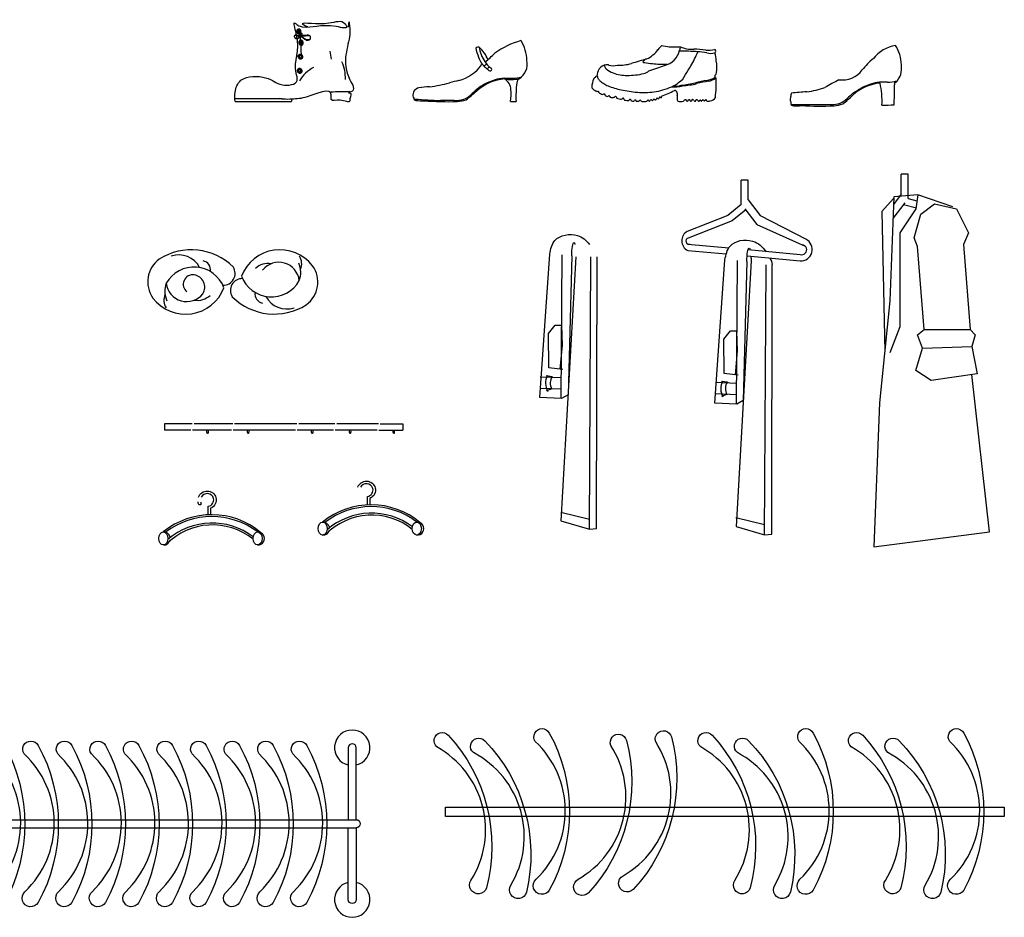
# Model space of a CAD drawing. Units: millimetres. Extents: x 3747 to 3954, y 12743 to 12905.
# Drawn here: x 3874 to 3953, y 12747 to 12820 of the extents above; entities that cross this region are included whole.
import ezdxf

# ---------------------------------------------------------------- set-up
doc = ezdxf.new("R2010")
doc.units = ezdxf.units.MM

# ---------------------------------------------------------------- blocks, each defined once
blk = doc.blocks.new('18')
for p, q in [((3898.661, 12817.492), (3898.779, 12816.841)), ((3890.982, 12813.407), (3895.559, 12813.407)), ((3891.03, 12813.661), (3894.801, 12813.661)), ((3895.559, 12813.602), (3895.559, 12813.407))]:
    blk.add_line(p, q)
for centre, radius, start, end in [((3896.665, 12815.303), 3.268, 358.1625, 24.13729), ((3898.927, 12813.351), 3.238, 119.08624, 147.54011), ((3899.724, 12799.642), 14.562, 87.80711, 93.82873)]:
    blk.add_arc(centre, radius, start, end)
for centre, start_param, end_param in [((3896.158, 12819.085), 3.584108, 9.329904), ((3896.336, 12818.183), 0.421217, 2.501882), ((3896.336, 12818.183), 2.827039, 6.298437)]:
    blk.add_ellipse(centre, major_axis=(-0.021, 0.109), ratio=0.653176, start_param=start_param, end_param=end_param)
for centre in [(3896.281, 12817.049), (3896.226, 12815.902)]:
    blk.add_ellipse(centre, major_axis=(-0.021, 0.109), ratio=0.653176)
for points, knots in [([(3890.982, 12813.407), (3890.962, 12813.654), (3890.919, 12814.218), (3891.417, 12815.554), (3893.932, 12815.45), (3894.364, 12814.616), (3896.236, 12814.781), (3895.571, 12816.684), (3896.492, 12817.498), (3895.615, 12820.022), (3896.094, 12819.537), (3897.209, 12819.303), (3898.01, 12819.856), (3900.224, 12819.277), (3899.655, 12820.08), (3898.44, 12819.493), (3895.99, 12819.911), (3896.595, 12819.584), (3896.859, 12819.484)], [0, 0, 0, 0, 37.877889, 86.268923, 169.553189, 262.854444, 334.082502, 365.50598, 528.530328, 572.246891, 587.709225, 607.271001, 747.270665, 790.575147, 801.722797, 869.842948, 978.914148, 1019.786463, 1019.786463, 1019.786463, 1019.786463]), ([(3900.14, 12819.451), (3900.188, 12819.536), (3900.227, 12819.676), (3900.212, 12820.074), (3900.301, 12819.238), (3900.27, 12818.022), (3899.374, 12816.314), (3900.856, 12814.279), (3900.086, 12814.113), (3900.517, 12814.165), (3900.258, 12813.74), (3900.362, 12813.219), (3899.518, 12813.693), (3898.679, 12813.342), (3898.971, 12814.692), (3896.876, 12813.666), (3895.787, 12813.616), (3895.022, 12813.571), (3894.655, 12813.635), (3894.548, 12813.661)], [1156.09103, 1156.09103, 1156.09103, 1156.09103, 1171.494508, 1177.676907, 1205.669014, 1230.398445, 1417.715271, 1467.270842, 1477.051652, 1483.238026, 1507.967541, 1517.241098, 1557.571106, 1594.817706, 1613.364821, 1713.462619, 1776.017565, 1813.135674, 1828.924163, 1828.924163, 1828.924163, 1828.924163]), ([(3896.186, 12818.979), (3896.228, 12818.949), (3896.306, 12818.893), (3896.257, 12818.726), (3896.069, 12818.73), (3895.949, 12818.801), (3895.768, 12818.789), (3895.775, 12818.618), (3895.924, 12818.445), (3896.194, 12818.528), (3896.249, 12818.692), (3896.273, 12818.694), (3896.285, 12818.691)], [0, 0, 0, 0, 5.977215, 11.229068, 16.823675, 26.354432, 30.38879, 36.211206, 42.759851, 58.193507, 60.318801, 61.912069, 61.912069, 61.912069, 61.912069]), ([(3896.29, 12818.705), (3896.27, 12818.708), (3896.197, 12818.704), (3896.166, 12818.541), (3896.015, 12818.523), (3895.867, 12818.521), (3895.776, 12818.652), (3895.817, 12818.808), (3895.974, 12818.764), (3896.094, 12818.707), (3896.249, 12818.704), (3896.341, 12818.845), (3896.28, 12818.924), (3896.242, 12818.973)], [221.025036, 221.025036, 221.025036, 221.025036, 223.492976, 230.664401, 236.171089, 241.209739, 249.034409, 252.368445, 258.70368, 264.291775, 271.194411, 275.581879, 282.541, 282.541, 282.541, 282.541]), ([(3896.119, 12819.291), (3896.108, 12819.289), (3896.097, 12819.285), (3896.076, 12819.276), (3896.066, 12819.27), (3896.049, 12819.257), (3896.041, 12819.25), (3896.021, 12819.227), (3896.011, 12819.211), (3895.996, 12819.178), (3895.991, 12819.16), (3895.986, 12819.126), (3895.985, 12819.108), (3895.986, 12819.073), (3895.989, 12819.056), (3895.998, 12819.018), (3896.006, 12818.997), (3896.027, 12818.958), (3896.04, 12818.94), (3896.068, 12818.914), (3896.08, 12818.904), (3896.107, 12818.889), (3896.123, 12818.883), (3896.153, 12818.877), (3896.167, 12818.876), (3896.195, 12818.878), (3896.209, 12818.881), (3896.235, 12818.891), (3896.247, 12818.898), (3896.259, 12818.907), (3896.261, 12818.908), (3896.262, 12818.909)], [6.283185, 6.283185, 6.283185, 6.283185, 6.438493, 6.438493, 6.5938, 6.5938, 6.749107, 6.749107, 7.045721, 7.045721, 7.342336, 7.342336, 7.63895, 7.63895, 7.935564, 7.935564, 8.312225, 8.312225, 8.688885, 8.688885, 8.926136, 8.926136, 9.163386, 9.163386, 9.353504, 9.353504, 9.543621, 9.543621, 9.733739, 9.733739, 9.759088, 9.759088, 9.759088, 9.759088]), ([(3896.134, 12819.214), (3896.126, 12819.212), (3896.119, 12819.21), (3896.106, 12819.202), (3896.101, 12819.198), (3896.085, 12819.182), (3896.077, 12819.168), (3896.067, 12819.138), (3896.064, 12819.121), (3896.064, 12819.08), (3896.068, 12819.056), (3896.086, 12819.012), (3896.098, 12818.992), (3896.123, 12818.97), (3896.133, 12818.964), (3896.153, 12818.956), (3896.164, 12818.955), (3896.182, 12818.956), (3896.189, 12818.958), (3896.196, 12818.961)], [6.283185, 6.283185, 6.283185, 6.283185, 6.498376, 6.498376, 6.713566, 6.713566, 7.137003, 7.137003, 7.560439, 7.560439, 8.142686, 8.142686, 8.724932, 8.724932, 9.037472, 9.037472, 9.350011, 9.350011, 9.568081, 9.568081, 9.568081, 9.568081]), ([(3896.312, 12818.976), (3896.315, 12818.983), (3896.317, 12818.989), (3896.327, 12819.019), (3896.33, 12819.043), (3896.33, 12819.091), (3896.327, 12819.115), (3896.315, 12819.16), (3896.305, 12819.183), (3896.283, 12819.218), (3896.272, 12819.233), (3896.248, 12819.256), (3896.235, 12819.266), (3896.207, 12819.281), (3896.191, 12819.287), (3896.16, 12819.293), (3896.119, 12819.291), (3896.119, 12819.291), (3896.119, 12819.291), (3896.119, 12819.291)], [3.908557, 3.908557, 3.908557, 3.908557, 4.020907, 4.020907, 4.428311, 4.428311, 4.835715, 4.835715, 5.243118, 5.243118, 5.542968, 5.542968, 5.788362, 5.788362, 6.033756, 6.033756, 6.223502, 6.223502, 6.283185, 6.283185, 6.283185, 6.283185]), ([(3896.239, 12819.004), (3896.241, 12819.009), (3896.242, 12819.013), (3896.252, 12819.041), (3896.254, 12819.069), (3896.245, 12819.122), (3896.236, 12819.148), (3896.212, 12819.182), (3896.201, 12819.193), (3896.18, 12819.207), (3896.134, 12819.214), (3896.134, 12819.214), (3896.134, 12819.214), (3896.134, 12819.214)], [3.876074, 3.876074, 3.876074, 3.876074, 4.004443, 4.004443, 4.660218, 4.660218, 5.315993, 5.315993, 5.726085, 5.726085, 6.034013, 6.034013, 6.283185, 6.283185, 6.283185, 6.283185]), ([(3896.306, 12818.683), (3896.322, 12818.676), (3896.431, 12818.608), (3896.572, 12818.521), (3896.791, 12818.344), (3897.116, 12818.395), (3897.13, 12818.809), (3896.769, 12818.776), (3896.624, 12818.761), (3896.389, 12818.748), (3896.349, 12818.744)], [62.837436, 62.837436, 62.837436, 62.837436, 64.739622, 75.418174, 88.277469, 97.552903, 110.997375, 120.844239, 133.810258, 139.284073, 139.284073, 139.284073, 139.284073]), ([(3896.337, 12818.732), (3896.366, 12818.728), (3896.632, 12818.711), (3896.78, 12818.777), (3896.994, 12818.763), (3897.097, 12818.698), (3897.07, 12818.587), (3897.08, 12818.48), (3896.987, 12818.413), (3896.867, 12818.39), (3896.681, 12818.459), (3896.517, 12818.573), (3896.394, 12818.667), (3896.334, 12818.693), (3896.314, 12818.699)], [144.099187, 144.099187, 144.099187, 144.099187, 148.638549, 166.929783, 170.920721, 175.615327, 179.832386, 184.082384, 188.572522, 192.606746, 199.453497, 212.842089, 217.59581, 220.007751, 220.007751, 220.007751, 220.007751]), ([(3896.273, 12818.383), (3896.27, 12818.381), (3896.267, 12818.38), (3896.254, 12818.374), (3896.244, 12818.368), (3896.227, 12818.355), (3896.219, 12818.348), (3896.199, 12818.326), (3896.189, 12818.309), (3896.174, 12818.276), (3896.169, 12818.259), (3896.163, 12818.224), (3896.162, 12818.206), (3896.164, 12818.172), (3896.166, 12818.155), (3896.176, 12818.116), (3896.184, 12818.096), (3896.205, 12818.056), (3896.218, 12818.038), (3896.246, 12818.012), (3896.258, 12818.003), (3896.284, 12817.988), (3896.299, 12817.982), (3896.314, 12817.978)], [0.109467, 0.109467, 0.109467, 0.109467, 0.155307, 0.155307, 0.310614, 0.310614, 0.465922, 0.465922, 0.762536, 0.762536, 1.05915, 1.05915, 1.355765, 1.355765, 1.652379, 1.652379, 2.029039, 2.029039, 2.4057, 2.4057, 2.64295, 2.64295, 2.867262, 2.867262, 2.867262, 2.867262]), ([(3896.284, 12818.3), (3896.28, 12818.298), (3896.277, 12818.294), (3896.263, 12818.28), (3896.255, 12818.266), (3896.244, 12818.236), (3896.242, 12818.219), (3896.241, 12818.179), (3896.246, 12818.154), (3896.263, 12818.11), (3896.276, 12818.09), (3896.298, 12818.071), (3896.304, 12818.067), (3896.311, 12818.063)], [0.28715, 0.28715, 0.28715, 0.28715, 0.430381, 0.430381, 0.853817, 0.853817, 1.277254, 1.277254, 1.8595, 1.8595, 2.441747, 2.441747, 2.654927, 2.654927, 2.654927, 2.654927]), ([(3896.335, 12817.975), (3896.343, 12817.975), (3896.351, 12817.975), (3896.372, 12817.976), (3896.386, 12817.979), (3896.413, 12817.99), (3896.425, 12817.996), (3896.446, 12818.012), (3896.455, 12818.021), (3896.471, 12818.041), (3896.478, 12818.051), (3896.489, 12818.072), (3896.494, 12818.083), (3896.505, 12818.117), (3896.508, 12818.141), (3896.508, 12818.189), (3896.505, 12818.213), (3896.492, 12818.259), (3896.483, 12818.281), (3896.461, 12818.317), (3896.45, 12818.331), (3896.426, 12818.354), (3896.413, 12818.364), (3896.385, 12818.38), (3896.369, 12818.386), (3896.338, 12818.392), (3896.324, 12818.392), (3896.306, 12818.391), (3896.302, 12818.39), (3896.297, 12818.389)], [2.965358, 2.965358, 2.965358, 2.965358, 3.070318, 3.070318, 3.260436, 3.260436, 3.450554, 3.450554, 3.640672, 3.640672, 3.83079, 3.83079, 4.020907, 4.020907, 4.428311, 4.428311, 4.835715, 4.835715, 5.243118, 5.243118, 5.542968, 5.542968, 5.788362, 5.788362, 6.033756, 6.033756, 6.223502, 6.223502, 6.280759, 6.280759, 6.280759, 6.280759]), ([(3896.334, 12818.055), (3896.34, 12818.054), (3896.346, 12818.053), (3896.363, 12818.054), (3896.373, 12818.058), (3896.392, 12818.069), (3896.4, 12818.076), (3896.413, 12818.094), (3896.418, 12818.105), (3896.43, 12818.14), (3896.431, 12818.167), (3896.423, 12818.221), (3896.413, 12818.247), (3896.39, 12818.281), (3896.379, 12818.292), (3896.357, 12818.306), (3896.311, 12818.312), (3896.311, 12818.312), (3896.311, 12818.312), (3896.311, 12818.312)], [2.88737, 2.88737, 2.88737, 2.88737, 3.066826, 3.066826, 3.379365, 3.379365, 3.691904, 3.691904, 4.004443, 4.004443, 4.660218, 4.660218, 5.315993, 5.315993, 5.726085, 5.726085, 6.034013, 6.034013, 6.283185, 6.283185, 6.283185, 6.283185]), ([(3896.242, 12817.255), (3896.231, 12817.253), (3896.22, 12817.25), (3896.199, 12817.24), (3896.189, 12817.234), (3896.172, 12817.221), (3896.164, 12817.214), (3896.144, 12817.192), (3896.134, 12817.175), (3896.119, 12817.142), (3896.115, 12817.125), (3896.109, 12817.09), (3896.108, 12817.073), (3896.109, 12817.038), (3896.112, 12817.021), (3896.121, 12816.982), (3896.129, 12816.962), (3896.15, 12816.922), (3896.163, 12816.904), (3896.191, 12816.878), (3896.203, 12816.869), (3896.23, 12816.853), (3896.246, 12816.847), (3896.276, 12816.841), (3896.29, 12816.84), (3896.318, 12816.842), (3896.332, 12816.846), (3896.358, 12816.856), (3896.37, 12816.862), (3896.391, 12816.878), (3896.401, 12816.887), (3896.417, 12816.907), (3896.423, 12816.917), (3896.435, 12816.938), (3896.439, 12816.949), (3896.45, 12816.983), (3896.453, 12817.007), (3896.453, 12817.055), (3896.45, 12817.079), (3896.438, 12817.125), (3896.428, 12817.147), (3896.406, 12817.183), (3896.395, 12817.197), (3896.371, 12817.22), (3896.358, 12817.23), (3896.33, 12817.246), (3896.314, 12817.252), (3896.283, 12817.258), (3896.269, 12817.258), (3896.251, 12817.257), (3896.247, 12817.256), (3896.242, 12817.255)], [0, 0, 0, 0, 0.155307, 0.155307, 0.310614, 0.310614, 0.465922, 0.465922, 0.762536, 0.762536, 1.05915, 1.05915, 1.355765, 1.355765, 1.652379, 1.652379, 2.029039, 2.029039, 2.4057, 2.4057, 2.64295, 2.64295, 2.8802, 2.8802, 3.070318, 3.070318, 3.260436, 3.260436, 3.450554, 3.450554, 3.640672, 3.640672, 3.83079, 3.83079, 4.020907, 4.020907, 4.428311, 4.428311, 4.835715, 4.835715, 5.243118, 5.243118, 5.542968, 5.542968, 5.788362, 5.788362, 6.033756, 6.033756, 6.223502, 6.223502, 6.283185, 6.283185, 6.283185, 6.283185]), ([(3896.257, 12817.178), (3896.249, 12817.177), (3896.242, 12817.174), (3896.23, 12817.167), (3896.224, 12817.162), (3896.208, 12817.146), (3896.2, 12817.133), (3896.19, 12817.102), (3896.187, 12817.085), (3896.187, 12817.045), (3896.191, 12817.02), (3896.209, 12816.976), (3896.222, 12816.956), (3896.246, 12816.935), (3896.256, 12816.929), (3896.276, 12816.921), (3896.287, 12816.919), (3896.308, 12816.92), (3896.318, 12816.924), (3896.337, 12816.935), (3896.345, 12816.943), (3896.358, 12816.961), (3896.363, 12816.971), (3896.375, 12817.006), (3896.377, 12817.033), (3896.369, 12817.087), (3896.359, 12817.113), (3896.335, 12817.147), (3896.324, 12817.158), (3896.303, 12817.172), (3896.293, 12817.176), (3896.274, 12817.179), (3896.265, 12817.179), (3896.257, 12817.178)], [0, 0, 0, 0, 0.215191, 0.215191, 0.430381, 0.430381, 0.853817, 0.853817, 1.277254, 1.277254, 1.8595, 1.8595, 2.441747, 2.441747, 2.754286, 2.754286, 3.066826, 3.066826, 3.379365, 3.379365, 3.691904, 3.691904, 4.004443, 4.004443, 4.660218, 4.660218, 5.315993, 5.315993, 5.726085, 5.726085, 6.034013, 6.034013, 6.283185, 6.283185, 6.283185, 6.283185]), ([(3896.188, 12816.108), (3896.176, 12816.105), (3896.165, 12816.102), (3896.144, 12816.093), (3896.135, 12816.087), (3896.117, 12816.074), (3896.109, 12816.067), (3896.089, 12816.044), (3896.079, 12816.028), (3896.065, 12815.994), (3896.06, 12815.977), (3896.054, 12815.942), (3896.053, 12815.925), (3896.055, 12815.89), (3896.057, 12815.873), (3896.066, 12815.835), (3896.074, 12815.814), (3896.095, 12815.775), (3896.109, 12815.757), (3896.136, 12815.73), (3896.148, 12815.721), (3896.176, 12815.706), (3896.191, 12815.7), (3896.221, 12815.694), (3896.235, 12815.693), (3896.263, 12815.695), (3896.277, 12815.698), (3896.303, 12815.708), (3896.315, 12815.715), (3896.337, 12815.731), (3896.346, 12815.74), (3896.362, 12815.759), (3896.369, 12815.769), (3896.38, 12815.791), (3896.384, 12815.801), (3896.395, 12815.836), (3896.399, 12815.86), (3896.399, 12815.907), (3896.396, 12815.931), (3896.383, 12815.977), (3896.374, 12815.999), (3896.352, 12816.035), (3896.341, 12816.049), (3896.316, 12816.073), (3896.304, 12816.082), (3896.275, 12816.098), (3896.259, 12816.104), (3896.229, 12816.11), (3896.215, 12816.111), (3896.196, 12816.109), (3896.192, 12816.108), (3896.188, 12816.108)], [0, 0, 0, 0, 0.155307, 0.155307, 0.310614, 0.310614, 0.465922, 0.465922, 0.762536, 0.762536, 1.05915, 1.05915, 1.355765, 1.355765, 1.652379, 1.652379, 2.029039, 2.029039, 2.4057, 2.4057, 2.64295, 2.64295, 2.8802, 2.8802, 3.070318, 3.070318, 3.260436, 3.260436, 3.450554, 3.450554, 3.640672, 3.640672, 3.83079, 3.83079, 4.020907, 4.020907, 4.428311, 4.428311, 4.835715, 4.835715, 5.243118, 5.243118, 5.542968, 5.542968, 5.788362, 5.788362, 6.033756, 6.033756, 6.223502, 6.223502, 6.283185, 6.283185, 6.283185, 6.283185]), ([(3896.202, 12816.03), (3896.195, 12816.029), (3896.188, 12816.026), (3896.175, 12816.019), (3896.169, 12816.015), (3896.153, 12815.999), (3896.146, 12815.985), (3896.135, 12815.955), (3896.132, 12815.938), (3896.132, 12815.897), (3896.137, 12815.872), (3896.154, 12815.828), (3896.167, 12815.809), (3896.191, 12815.787), (3896.201, 12815.781), (3896.221, 12815.773), (3896.232, 12815.771), (3896.253, 12815.773), (3896.264, 12815.776), (3896.282, 12815.787), (3896.29, 12815.795), (3896.303, 12815.813), (3896.309, 12815.823), (3896.32, 12815.858), (3896.322, 12815.886), (3896.314, 12815.939), (3896.304, 12815.965), (3896.28, 12815.999), (3896.269, 12816.01), (3896.248, 12816.024), (3896.238, 12816.028), (3896.219, 12816.032), (3896.21, 12816.032), (3896.202, 12816.03)], [0, 0, 0, 0, 0.215191, 0.215191, 0.430381, 0.430381, 0.853817, 0.853817, 1.277254, 1.277254, 1.8595, 1.8595, 2.441747, 2.441747, 2.754286, 2.754286, 3.066826, 3.066826, 3.379365, 3.379365, 3.691904, 3.691904, 4.004443, 4.004443, 4.660218, 4.660218, 5.315993, 5.315993, 5.726085, 5.726085, 6.034013, 6.034013, 6.283185, 6.283185, 6.283185, 6.283185])]:
    blk.add_open_spline(points, degree=3, knots=knots)
blk.add_spline([(3896.18, 12818.998), (3896.404, 12818.861), (3896.317, 12818.755), (3896.273, 12818.643), (3896.304, 12818.146), (3896.329, 12817.251), (3896.335, 12816.971), (3896.335, 12816.959), (3896.342, 12816.959), (3896.367, 12816.959), (3896.379, 12816.965), (3896.391, 12816.965), (3896.379, 12817.021), (3896.379, 12817.064), (3896.373, 12817.17), (3896.335, 12817.655), (3896.311, 12818.314), (3896.292, 12818.643), (3896.342, 12818.737), (3896.416, 12818.818), (3896.416, 12818.892), (3896.342, 12818.96), (3896.199, 12819.01), (3896.168, 12819.01)], degree=3)
for points in [[(3896.224, 12818.981), (3896.224, 12818.982), (3896.225, 12818.982), (3896.225, 12818.983)], [(3896.288, 12818.936), (3896.293, 12818.942), (3896.298, 12818.949), (3896.302, 12818.956)], [(3896.311, 12818.312), (3896.311, 12818.312), (3896.311, 12818.312), (3896.311, 12818.312)]]:
    blk.add_open_spline(points, degree=3)
blk = doc.blocks.new('19')
blk.add_line((3905.485, 12813.646), (3905.485, 12813.646))
for centre, radius, start, end in [((3915.902, 12812.04), 6.544, 105.38007, 126.14388), ((3911.52, 12816.696), 3.121, 0.88452, 31.98754), ((3910.818, 12817.077), 0.756, 92.97993, 115.05935), ((3914.652, 12818.589), 4.236, 191.26214, 202.02837), ((3913.061, 12818.059), 2.294, 185.67706, 217.68149), ((3909.046, 12815.837), 2.631, 21.96074, 48.65305), ((3904.865, 12824.513), 10.159, 309.03348, 314.95214), ((3908.302, 12818.271), 3.263, 284.67253, 324.87564), ((3912.863, 12817.779), 2.274, 200.01034, 225.15417), ((3904.865, 12824.513), 10.159, 306.94384, 307.33885), ((3911.518, 12816.061), 0.399, 111.3694, 150.60016), ((3912.293, 12817.147), 1.156, 205.07039, 239.66144), ((3913.246, 12816.451), 1.425, 302.66756, 11.86258), ((3904.634, 12807.474), 10.929, 50.61821, 52.69034), ((3911.826, 12815.815), 0.453, 118.45071, 151.17553), ((3911.656, 12816.025), 0.135, 229.74677, 66.9747), ((3904.765, 12828.9), 14.432, 277.94134, 284.40925), ((3911.964, 12802.117), 13.303, 102.30486, 105.73422), ((3913.151, 12811.385), 3.868, 94.51456, 131.53689), ((3913.953, 12810.162), 5.407, 120.43706, 128.51023), ((3913.714, 12809.767), 5.641, 106.9932, 116.31177), ((3912.83, 12813.025), 2.269, 90.75481, 109.69992), ((3912.928, 12829.914), 14.621, 269.50098, 272.14328), ((3913.403, 12818.822), 3.622, 261.04443, 279.49038), ((3912.216, 12814.288), 1.143, 4.98268, 56.51791), ((3913.548, 12817.337), 2.034, 267.91513, 289.36883), ((3923.96, 12813.761), 10.204, 173.51227, 181.95974), ((3915.331, 12814.629), 1.536, 160.52409, 169.30289), ((3914.031, 12815.098), 0.154, 95.96333, 163.96786), ((3906.094, 12813.923), 0.695, 150.7946, 185.10833), ((3905.832, 12813.959), 0.441, 192.82445, 216.47719), ((3906.07, 12813.821), 0.73, 104.97659, 142.8309), ((3907.082, 12806.226), 8.386, 92.20867, 98.23305), ((3908.948, 12815.136), 1.647, 290.3712, 314.14715), ((3902.838, 12822.581), 11.355, 307.31701, 313.02817), ((3913.353, 12810.795), 4.538, 127.56409, 135.88572), ((3910.704, 12814.023), 2.675, 346.7298, 7.81805), ((3905.647, 12813.676), 0.171, 172.95408, 268.26), ((3905.56, 12813.704), 0.0948, 218.01665, 282.26962), ((3909.532, 12863.693), 50.238, 265.4876, 267.83602), ((3906.572, 12822.96), 9.501, 264.38433, 268.39307), ((3908.329, 12845.899), 32.499, 266.43054, 271.18654), ((3905.873, 12541.984), 271.514, 89.39383, 89.62797), ((3908.689, 12816.66), 3.179, 271.00567, 285.16531), ((3908.446, 12818.066), 4.692, 276.80949, 285.78301), ((3913.416, 12830.99), 17.581, 269.64873, 271.12712)]:
    blk.add_arc(centre, radius, start, end)
blk = doc.blocks.new('20')
blk.add_line((3928.496, 12817.453), (3928.496, 12817.453))
for centre, radius, start, end in [((3929.352, 12814.307), 5.252, 135.85135, 140.95422), ((3926.831, 12822.891), 5.081, 255.78956, 262.72051), ((3926.624, 12833.709), 15.864, 268.42133, 271.68151), ((3928.003, 12819.843), 2.191, 245.38184, 274.44787), ((3926.991, 12817.236), 0.621, 77.17558, 77.48672), ((3923.095, 12819.334), 2.782, 297.30698, 321.90673), ((3925.467, 12817.898), 1.59, 281.94374, 348.01685), ((3925.96, 12820.048), 2.771, 292.07053, 292.2345), ((3927.403, 12800.193), 17.295, 86.37733, 91.30575), ((3927.759, 12817.448), 0.746, 148.76898, 170.72652), ((3923.488, 12819.208), 5.306, 326.85469, 340.67714), ((3927.844, 12807.195), 10.469, 82.77561, 88.20022), ((3925.557, 12792.577), 25.049, 81.56069, 83.26135), ((3929.395, 12818.985), 1.424, 260.527, 288.82484), ((3929.567, 12818.61), 1.299, 255.08138, 284.00351), ((3929.809, 12817.488), 0.157, 358.53112, 72.74163), ((3929.792, 12817.489), 0.173, 305.01991, 358.53112), ((3926.276, 12816.389), 3.74, 5.06729, 14.83099), ((3921.113, 12815.659), 0.72, 93.27132, 147.09705), ((3920.991, 12816.306), 0.0666, 78.9956, 203.55867), ((3921.528, 12816.541), 0.653, 203.55867, 226.12239), ((3921.188, 12815.583), 0.803, 88.33694, 98.33644), ((3921.117, 12815.986), 0.41, 65.07814, 76.74319), ((3921.631, 12817.796), 1.478, 256.64883, 283.72719), ((3922.077, 12820.686), 4.327, 268.74144, 283.95301), ((3936.423, 12774.382), 44.157, 105.83948, 107.53409), ((3924.489, 12816.362), 0.519, 114.14725, 149.37173), ((3924.207, 12816.86), 0.286, 234.78698, 268.82517), ((3924.886, 12819.213), 2.727, 255.45147, 268.70244), ((3919.914, 12830.929), 15.728, 287.11848, 291.96238), ((3926.043, 12829.677), 13.246, 264.72321, 269.92348), ((3923.08, 12818.863), 5.483, 323.57773, 332.22052), ((3926.804, 12816.172), 3.244, 352.18495, 9.72339), ((3920.262, 12815.389), 0.0738, 37.94751, 207.67747), ((3921.459, 12815.422), 1.139, 146.54454, 179.34786), ((3920.35, 12815.387), 0.0579, 310.4253, 92.76217), ((3922.144, 12817.181), 1.541, 226.12239, 250.80432), ((3922.807, 12819.085), 3.557, 250.80432, 269.40955), ((3922.826, 12820.929), 5.401, 269.40955, 283.98717), ((3923.882, 12816.688), 1.03, 283.98717, 309.95973), ((3926.337, 12816.022), 1.227, 299.8136, 340.27443), ((3929.982, 12815.428), 0.0953, 164.18887, 268.66939), ((3929.6, 12815.531), 0.301, 345.19948, 4.80052), ((3929.814, 12815.741), 0.204, 294.7074, 357.12308), ((3922.136, 12814.453), 2.233, 158.21274, 177.9403), ((3920.183, 12815.22), 0.136, 84.60751, 153.0009), ((3918.766, 12814.146), 2.016, 28.96254, 36.40652), ((3921.995, 12816.754), 2.193, 228.05511, 239.35061), ((3922.41, 12817.231), 2.817, 237.04564, 245.08209), ((3923.547, 12820.659), 6.418, 248.77039, 258.63701), ((3926.573, 12817.337), 2.74, 265.2755, 284.65526), ((3925.669, 12816.421), 1.944, 291.77045, 311.10013), ((3926.563, 12816.68), 2.038, 267.47032, 286.80229), ((3925.151, 12829.622), 15.028, 277.65099, 282.12712), ((3926.751, 12821.948), 7.28, 274.06023, 283.321), ((3930.273, 12807.226), 7.951, 97.31744, 104.31005), ((3932.799, 12796.363), 19.01, 100.35637, 103.29299), ((3928.801, 12817.123), 2.063, 282.88485, 302.17564), ((3929.107, 12816.467), 1.431, 281.05239, 307.0792), ((3921.495, 12814.823), 8.5, 352.6956, 3.43334), ((3920.987, 12815.525), 1.469, 222.50667, 240.90431), ((3920.161, 12814.01), 0.257, 46.27312, 64.29791), ((3920.419, 12814.036), 0.179, 79.35752, 116.6338), ((3920.431, 12814.173), 0.0444, 326.48206, 61.33249), ((3921.24, 12815.21), 1.313, 233.9466, 249.97785), ((3920.93, 12813.735), 0.278, 94.01105, 120.11157), ((3920.927, 12813.961), 0.0542, 8.73546, 107.43336), ((3921.043, 12813.941), 0.0683, 155.12172, 222.42245), ((3921.216, 12814.259), 0.428, 238.47792, 268.92928), ((3921.314, 12813.727), 0.149, 102.05498, 135.47376), ((3921.306, 12813.824), 0.0537, 14.29836, 115.15656), ((3925.341, 12829.792), 15.726, 258.78262, 263.64443), ((3924.098, 12822.498), 8.351, 266.58298, 275.77905), ((3924.048, 12819.905), 5.784, 278.85951, 293.8823), ((3912.841, 12844.796), 33.464, 292.33656, 294.31396), ((3926.632, 12814.091), 0.209, 78.21786, 93.50834), ((3926.625, 12814.116), 0.187, 22.20121, 74.57719), ((3926.371, 12813.972), 0.478, 348.09419, 26.64036), ((3927.745, 12813.721), 0.919, 170.44461, 197.92454), ((3921.487, 12813.859), 0.131, 189.48937, 235.53011), ((3921.558, 12814.91), 1.167, 262.85885, 277.27864), ((3921.715, 12813.807), 0.056, 260.44243, 357.91659), ((3921.81, 12813.703), 0.109, 35.37297, 110.66175), ((3922.495, 12813.957), 0.626, 197.76703, 206.31673), ((3922.456, 12815.197), 1.604, 251.01312, 265.2237), ((3922.237, 12813.765), 0.187, 296.89041, 324.65291), ((3922.442, 12813.606), 0.0726, 2.34071, 135.81092), ((3922.599, 12813.606), 0.0841, 178.03821, 242.28361), ((3923.038, 12816.105), 2.618, 259.47171, 267.34979), ((3923.029, 12813.484), 0.113, 132.16898, 176.67144), ((3922.999, 12813.524), 0.0623, 12.83815, 136.34932), ((3923.144, 12813.551), 0.0852, 188.6995, 254.23523), ((3923.275, 12813.937), 0.493, 251.72138, 274.50724), ((3923.157, 12813.653), 0.26, 307.02905, 329.16386), ((3923.436, 12813.084), 0.439, 85.4189, 97.24587), ((3923.364, 12813.409), 0.156, 14.58063, 46.56261), ((3923.639, 12813.805), 0.378, 250.78185, 282.50707), ((3923.578, 12813.635), 0.245, 305.60915, 325.07468), ((3923.84, 12813.39), 0.121, 75.09025, 119.93724), ((3924.286, 12813.773), 0.494, 212.64449, 227.4267), ((3924.083, 12815.085), 1.68, 265.54708, 280.21936), ((3925.329, 12812.796), 1.141, 141.24801, 146.19816), ((3924.47, 12813.459), 0.0601, 31.41093, 120.26618), ((3924.586, 12813.515), 0.0702, 200.99039, 300.83047), ((3924.491, 12813.586), 0.186, 315.03676, 345.1815), ((3924.71, 12813.503), 0.0538, 59.21646, 137.9522), ((3924.826, 12813.597), 0.101, 208.48764, 268.43973), ((3924.836, 12813.559), 0.064, 259.05175, 340.04764), ((3924.941, 12813.546), 0.0456, 88.2981, 190.78218), ((3924.964, 12813.533), 0.0623, 56.8323, 111.00936), ((3925.221, 12814.092), 0.553, 246.33479, 252.97556), ((3925.086, 12813.601), 0.0466, 234.21079, 339.61894), ((3925.261, 12813.58), 0.131, 134.61543, 178.00385), ((3925.191, 12813.616), 0.0621, 41.1921, 111.36287), ((3925.296, 12813.727), 0.091, 230.23223, 296.78463), ((3925.231, 12813.756), 0.153, 313.91531, 344.90973), ((3925.433, 12813.712), 0.0548, 87.48037, 175.85128), ((3925.529, 12813.89), 0.154, 232.88542, 274.73977), ((3925.551, 12813.76), 0.0261, 249.43959, 37.26094), ((3924.942, 12813.704), 0.634, 6.55733, 12.33477), ((3927.116, 12814.384), 0.977, 255.49655, 283.95464), ((3927.209, 12813.585), 0.206, 313.59744, 350.68633), ((3927.478, 12813.342), 0.219, 64.58651, 107.41655), ((3927.627, 12813.504), 0.0658, 146.59896, 227.31472), ((3927.649, 12813.667), 0.222, 252.40301, 277.59699), ((3927.673, 12813.492), 0.045, 277.59699, 49.75538), ((3927.805, 12813.346), 0.207, 72.93176, 119.66089), ((3927.916, 12813.506), 0.0632, 142.83727, 260.34939), ((3927.944, 12813.522), 0.0874, 243.49765, 333.28588), ((3928.076, 12813.513), 0.0613, 87.08058, 209.65502), ((3928.08, 12813.447), 0.127, 32.9174, 90.73695), ((3928.263, 12813.512), 0.076, 177.2247, 303.09701), ((3928.303, 12813.498), 0.0497, 271.18594, 23.26024), ((3928.4, 12813.51), 0.0517, 88.51598, 171.41302), ((3928.423, 12813.469), 0.0951, 31.19829, 103.29407), ((3928.577, 12813.522), 0.0725, 182.84006, 275.34918), ((3928.599, 12813.525), 0.0762, 258.31025, 0), ((3928.689, 12813.454), 0.0721, 0.79197, 100.85052), ((3928.787, 12813.529), 0.0784, 250.7051, 0), ((3928.906, 12813.465), 0.0755, 14.98695, 121.95233), ((3929.027, 12813.528), 0.0649, 222.15502, 2.49123), ((3929.141, 12813.491), 0.0636, 336.47096, 141.27348), ((3929.342, 12814.055), 0.607, 256.37153, 285.38904), ((3929.513, 12813.921), 0.45, 268.82452, 336.75312)]:
    blk.add_arc(centre, radius, start, end)
blk = doc.blocks.new('21')
blk.add_line((3936.062, 12813.194), (3936.062, 12813.194))
for centre, radius, start, end in [((3945.076, 12814.984), 3.025, 100.4764, 140.61416), ((3941.965, 12816.308), 3.048, 1.70451, 32.80753), ((3946.189, 12812.669), 5.463, 129.17158, 142.8332), ((3943.385, 12816.115), 1.65, 313.78156, 9.90028), ((3940.213, 12817.185), 2.028, 262.46277, 323.14253), ((3956.014, 12785.283), 33.936, 118.25731, 120.44813), ((3943.632, 12811.145), 3.778, 95.33455, 132.35687), ((3944.204, 12809.572), 5.509, 107.81319, 117.13176), ((3943.607, 12811.64), 3.359, 96.37237, 108.90615), ((3943.957, 12799.063), 15.931, 90.23098, 92.599), ((3937.558, 12813.602), 5.87, 4.17453, 12.83163), ((3944.042, 12816.563), 1.577, 264.55334, 291.58999), ((3944.512, 12814.849), 0.0754, 78.47871, 212.65337), ((3945.716, 12814.64), 1.279, 172.44791, 182.63055), ((3937.118, 12813.722), 1.086, 160.19217, 174.56241), ((3938.57, 12793.239), 20.998, 93.34289, 96.76361), ((3936.298, 12822.126), 7.994, 277.52672, 288.36174), ((3933.405, 12821.933), 11.089, 308.137, 313.84816), ((3949.241, 12804.963), 12.25, 131.7458, 134.78862), ((3938.57, 12818.893), 5.41, 297.69549, 305.24515), ((3937.68, 12813.419), 5.765, 356.96057, 6.07731), ((3892.115, 12814.095), 52.326, 358.96845, 0.53337), ((3465.815, 12826.39), 470.39, 358.42413, 358.46932), ((3970.392, 12818.118), 34.68, 187.72843, 187.98605), ((3936.252, 12813.269), 0.206, 171.44652, 273.83104), ((3936.175, 12813.625), 0.446, 255.34404, 278.11235), ((3937.313, 12835.597), 22.439, 267.25381, 272.30594), ((3935.652, 12855.743), 42.684, 270.82469, 271.70066), ((3938.441, 12844.779), 31.738, 267.25053, 272.00652), ((3939.037, 12849.004), 35.837, 268.68705, 270.41982), ((3939.314, 12815.474), 2.307, 269.65544, 288.76637), ((3938.944, 12817.603), 4.582, 277.62948, 286.603), ((3939.499, 12814.734), 1.548, 291.07133, 315.9019), ((3943.445, 12825.625), 12.512, 269.96116, 274.52839)]:
    blk.add_arc(centre, radius, start, end)
blk = doc.blocks.new('32')
for centre, radius, start, end in [((3887.434, 12796.554), 4.836, 45.19436, 122.44446), ((3894.622, 12798.065), 3.333, 37.47491, 159.10921), ((3886.172, 12798.796), 2.271, 125.93775, 215.49173), ((3886.419, 12799.064), 1.913, 27.78219, 108.58086), ((3888.245, 12799.767), 0.748, 349.65382, 78.59422), ((3893.618, 12798.878), 1.399, 78.68164, 134.34183), ((3894.531, 12798.711), 1.667, 6.29792, 141.88167), ((3894.452, 12799.545), 1.854, 339.41837, 24.46837), ((3895.269, 12800.268), 1.115, 335.8739, 33.44795), ((3887.659, 12797.407), 2.588, 20.57547, 150.63254), ((3890.025, 12799.477), 0.962, 268.38496, 31.85001), ((3895.418, 12798.774), 2.271, 305.93775, 35.49173), ((3887.138, 12798.025), 1.854, 159.41837, 204.46837), ((3887.059, 12798.859), 1.667, 186.29792, 321.88167), ((3887.556, 12798.593), 0.774, 81.7986, 231.77849), ((3887.515, 12798.363), 1.008, 328.13376, 81.3553), ((3891.565, 12798.093), 0.962, 88.38496, 211.85001), ((3893.931, 12800.163), 2.588, 200.57547, 330.63254), ((3886.968, 12799.505), 3.333, 217.47491, 339.10921), ((3893.345, 12797.804), 0.748, 169.65382, 258.59422), ((3886.321, 12797.302), 1.115, 155.8739, 213.44795), ((3887.972, 12798.692), 1.399, 258.68164, 314.34183), ((3894.156, 12801.016), 4.836, 225.19436, 302.44446), ((3895.171, 12798.506), 1.913, 207.78219, 288.58086)]:
    blk.add_arc(centre, radius, start, end)
blk = doc.blocks.new('33')
for p, q in [((3915.693, 12789.407), (3916.498, 12801.034)), ((3918.625, 12800.833), (3917.408, 12779.407)), ((3917.426, 12789.335), (3917.517, 12800.972)), ((3918.277, 12800.896), (3917.982, 12789.624)), ((3919.718, 12778.734), (3919.832, 12800.833)), ((3920.29, 12778.805), (3920.344, 12800.833)), ((3916.397, 12794.6), (3916.949, 12795.274)), ((3916.949, 12795.274), (3917.47, 12795.274)), ((3917.439, 12795.274), (3917.501, 12793.651)), ((3916.428, 12791.814), (3916.397, 12794.6)), ((3917.501, 12793.651), (3917.317, 12791.722)), ((3917.562, 12791.692), (3916.428, 12791.814)), ((3917.458, 12791.003), (3915.724, 12791.075)), ((3916.214, 12791.202), (3916.698, 12791.133)), ((3917.458, 12790.084), (3915.724, 12790.156)), ((3916.244, 12789.977), (3916.643, 12790.13)), ((3917.426, 12789.335), (3915.693, 12789.407)), ((3917.982, 12789.624), (3917.458, 12789.342)), ((3917.389, 12780.131), (3919.718, 12779.566)), ((3917.408, 12779.407), (3919.718, 12778.734)), ((3919.718, 12778.734), (3920.29, 12778.805))]:
    blk.add_line(p, q)
for radius, start in [(1.366, 153.27499), (0.991, 146.62621)]:
    blk.add_arc((3917.526, 12790.587), radius, start, 209.4548)
for points, knots in [([(3916.498, 12801.034), (3916.58, 12801.445), (3916.79, 12802.507), (3918.683, 12802.829), (3919.457, 12802.168), (3919.718, 12801.833)], [0, 0, 0, 0, 0.985245, 2.547883, 3.591335, 3.591335, 3.591335, 3.591335]), ([(3918.277, 12800.896), (3918.284, 12801.512), (3918.372, 12802.117), (3918.534, 12801.947), (3918.534, 12801.833)], [0, 0, 0, 0, 0.985245, 1.290761, 1.290761, 1.290761, 1.290761])]:
    blk.add_open_spline(points, degree=3, knots=knots)
blk = doc.blocks.new('34')
for p, q in [((3932.6, 12807.038), (3932.032, 12807.038)), ((3932.032, 12805.065), (3932.032, 12807.038)), ((3932.6, 12805.436), (3932.6, 12807.038)), ((3932.032, 12805.065), (3930.927, 12804.169)), ((3932.6, 12805.436), (3933.572, 12804.169)), ((3932.39, 12804.637), (3931.284, 12803.741)), ((3932.314, 12804.721), (3933.286, 12803.455)), ((3930.927, 12804.169), (3927.647, 12802.887)), ((3931.284, 12803.741), (3927.718, 12802.346)), ((3933.572, 12804.169), (3937.279, 12802.243)), ((3933.286, 12803.455), (3937.201, 12801.698)), ((3927.69, 12801.861), (3931.015, 12801.553)), ((3927.69, 12801.34), (3930.806, 12801.052)), ((3932.578, 12801.409), (3936.791, 12801.02)), ((3929.896, 12788.953), (3930.701, 12800.58)), ((3932.836, 12800.504), (3931.612, 12778.953)), ((3931.63, 12788.881), (3931.72, 12800.518)), ((3932.48, 12800.443), (3932.185, 12789.17)), ((3932.498, 12800.896), (3936.791, 12800.499)), ((3933.922, 12778.28), (3934.034, 12800.17)), ((3934.493, 12778.351), (3934.546, 12800.192)), ((3930.601, 12794.147), (3931.152, 12794.82)), ((3931.152, 12794.82), (3931.673, 12794.82)), ((3931.643, 12794.82), (3931.704, 12793.197)), ((3930.631, 12791.36), (3930.601, 12794.147)), ((3931.704, 12793.197), (3931.52, 12791.268)), ((3930.417, 12790.748), (3930.901, 12790.679)), ((3931.765, 12791.238), (3930.631, 12791.36)), ((3931.661, 12790.549), (3929.927, 12790.621)), ((3931.661, 12789.63), (3929.927, 12789.702)), ((3930.448, 12789.523), (3930.846, 12789.676)), ((3932.185, 12789.17), (3931.662, 12788.888)), ((3931.63, 12788.881), (3929.896, 12788.953)), ((3931.593, 12779.677), (3933.922, 12779.112)), ((3931.612, 12778.953), (3933.922, 12778.28)), ((3933.922, 12778.28), (3934.493, 12778.351))]:
    blk.add_line(p, q)
for centre, radius, start, end in [((3928.073, 12802.124), 0.873, 119.1737, 243.95488), ((3927.799, 12802.098), 0.261, 108.12978, 284.21302), ((3936.85, 12801.422), 0.926, 266.35466, 62.64639), ((3936.931, 12801.398), 0.403, 249.74805, 83.63237), ((3931.729, 12790.134), 1.366, 153.27499, 209.4548), ((3931.729, 12790.134), 0.991, 146.62621, 209.4548)]:
    blk.add_arc(centre, radius, start, end)
for points, knots in [([(3930.701, 12800.58), (3930.783, 12800.991), (3930.994, 12802.053), (3932.971, 12802.389), (3933.753, 12801.63), (3934.039, 12801.219)], [0, 0, 0, 0, 0.985245, 2.547883, 3.752041, 3.752041, 3.752041, 3.752041]), ([(3932.48, 12800.443), (3932.487, 12801.058), (3932.576, 12801.664), (3932.737, 12801.493), (3932.737, 12801.379)], [0, 0, 0, 0, 0.985245, 1.290761, 1.290761, 1.290761, 1.290761])]:
    blk.add_open_spline(points, degree=3, knots=knots)
for points in [[(3932.789, 12800.869), (3932.815, 12800.747), (3932.825, 12800.625), (3932.836, 12800.504)], [(3934.345, 12800.725), (3934.434, 12800.567), (3934.519, 12800.404), (3934.546, 12800.192)]]:
    blk.add_open_spline(points, degree=3)
blk = doc.blocks.new('35')
for p, q in [((3945.569, 12807.512), (3945.002, 12807.512)), ((3945.002, 12805.91), (3945.002, 12807.512)), ((3945.569, 12805.54), (3945.569, 12807.512)), ((3945.002, 12805.91), (3944.362, 12805.077)), ((3944.38, 12805.545), (3943.413, 12804.489)), ((3944.385, 12805.673), (3944.061, 12797.245)), ((3945.288, 12805.196), (3944.316, 12803.929)), ((3946.332, 12805.836), (3944.385, 12805.673)), ((3945.569, 12805.54), (3946.265, 12805.366)), ((3946.332, 12805.836), (3946.17, 12804.701)), ((3949.179, 12804.868), (3946.332, 12805.836)), ((3946.592, 12804.288), (3947.695, 12805.114)), ((3947.695, 12805.114), (3949.488, 12804.701)), ((3943.413, 12804.489), (3943.655, 12793.112)), ((3946.17, 12804.701), (3944.872, 12802.756)), ((3945.184, 12805.061), (3946.235, 12804.798)), ((3946.04, 12802.359), (3946.592, 12804.288)), ((3949.488, 12804.701), (3950.454, 12802.772)), ((3944.872, 12802.756), (3944.872, 12795.138)), ((3950.454, 12802.772), (3950.04, 12801.808)), ((3946.316, 12801.67), (3946.04, 12802.359)), ((3946.868, 12794.92), (3946.316, 12801.67)), ((3950.04, 12801.808), (3950.592, 12794.92)), ((3944.061, 12797.245), (3943.249, 12788.979)), ((3944.872, 12795.138), (3944.061, 12793.031)), ((3946.316, 12794.506), (3946.868, 12794.92)), ((3946.868, 12794.92), (3950.592, 12794.92)), ((3950.592, 12794.92), (3951.005, 12794.506)), ((3946.73, 12793.404), (3946.316, 12794.506)), ((3951.005, 12794.506), (3950.73, 12793.542)), ((3946.178, 12791.613), (3946.73, 12793.404)), ((3946.73, 12793.404), (3950.73, 12793.542)), ((3950.73, 12793.542), (3951.143, 12791.338)), ((3947.419, 12790.787), (3946.178, 12791.613)), ((3951.143, 12791.338), (3947.419, 12790.787)), ((3952.154, 12778.54), (3950.71, 12791.274)), ((3943.249, 12788.979), (3942.763, 12777.31)), ((3942.763, 12777.31), (3952.154, 12778.54))]:
    blk.add_line(p, q)
blk = doc.blocks.new('36')
for p, q in [((3887.5, 12787.276), (3885.269, 12787.276)), ((3885.269, 12787.276), (3885.269, 12786.772)), ((3887.398, 12786.772), (3885.269, 12786.772)), ((3890.693, 12786.772), (3887.526, 12786.772)), ((3890.794, 12787.276), (3887.654, 12787.276)), ((3895.89, 12786.772), (3890.82, 12786.772)), ((3895.992, 12787.276), (3890.949, 12787.276)), ((3898.965, 12786.772), (3896.018, 12786.772)), ((3899.067, 12787.276), (3896.146, 12787.276)), ((3902.5, 12786.772), (3899.093, 12786.772)), ((3902.602, 12787.276), (3899.221, 12787.276)), ((3902.628, 12786.772), (3904.595, 12786.772)), ((3902.756, 12787.276), (3904.595, 12787.276)), ((3904.595, 12787.276), (3904.595, 12786.772))]:
    blk.add_line(p, q)
for centre, radius, start, end in [((3888.077, 12786.634), 0.615, 354.97744, 12.9498), ((3888.077, 12786.634), 0.741, 354.97744, 10.72008), ((3891.372, 12786.634), 0.615, 354.97744, 12.9498), ((3891.372, 12786.634), 0.741, 354.97744, 10.72008), ((3896.569, 12786.634), 0.615, 354.97744, 12.9498), ((3896.569, 12786.634), 0.741, 354.97744, 10.72008), ((3899.644, 12786.634), 0.615, 354.97744, 12.9498), ((3899.644, 12786.634), 0.741, 354.97744, 10.72008), ((3903.179, 12786.634), 0.615, 354.97744, 12.9498), ((3903.179, 12786.634), 0.741, 354.97744, 10.72008), ((3888.753, 12786.571), 0.0631, 171.89835, 358.05653), ((3892.047, 12786.571), 0.0631, 171.89835, 358.05653), ((3897.244, 12786.571), 0.0631, 171.89835, 358.05653), ((3900.319, 12786.571), 0.0631, 171.89835, 358.05653), ((3903.855, 12786.571), 0.0631, 171.89835, 358.05653)]:
    blk.add_arc(centre, radius, start, end)
blk = doc.blocks.new('37')
for points in [[(3888.016, 12781.334, -0.730187), (3889.433, 12781.298, -0.375799), (3889.003, 12780.442), (3889.003, 12779.917)], [(3888.802, 12779.917), (3888.802, 12780.595, 0.445986), (3889.239, 12781.243, 0.679054), (3888.234, 12781.334, 0.679054)], [(3888.182, 12780.956, 0.052499), (3888.216, 12780.856, -0.966487), (3888.041, 12780.755, -0.075231), (3887.977, 12780.956, -0.075231)]]:
    blk.add_lwpolyline(points, format="xyb")
for centre, radius, start, end in [((3889.089, 12773.727), 6.191, 49.85745, 129.32544), ((3889.1, 12773.618), 6.149, 52.80428, 127.52559), ((3889.16, 12773.87), 5.216, 50.99608, 135.81347), ((3889.135, 12773.706), 5.532, 53.12734, 130.67655), ((3885.201, 12777.988), 0.529, 13.02278, 93.64446), ((3892.84, 12777.988), 0.529, 266.35554, 93.64446), ((3885.201, 12777.988), 0.529, 266.35554, 349.46553)]:
    blk.add_arc(centre, radius, start, end)
for centre in [(3885.168, 12777.988), (3892.807, 12777.988)]:
    blk.add_ellipse(centre, major_axis=(0, 0.528), ratio=0.694378)
blk = doc.blocks.new('38')
for points in [[(3900.929, 12782.135, -0.730187), (3902.346, 12782.099, -0.375799), (3901.916, 12781.243), (3901.916, 12780.718)], [(3901.715, 12780.718), (3901.715, 12781.396, 0.445986), (3902.152, 12782.044, 0.679054), (3901.147, 12782.135, 0.679054)]]:
    blk.add_lwpolyline(points, format="xyb")
for centre, radius, start, end in [((3902.002, 12774.528), 6.191, 49.85745, 129.32544), ((3902.014, 12774.419), 6.149, 52.80428, 127.52559), ((3902.073, 12774.672), 5.216, 50.99608, 135.81347), ((3902.048, 12774.507), 5.532, 53.12734, 130.67655), ((3898.115, 12778.789), 0.529, 13.02278, 93.64446), ((3905.754, 12778.789), 0.529, 266.35554, 93.64446), ((3898.115, 12778.789), 0.529, 266.35554, 349.46553)]:
    blk.add_arc(centre, radius, start, end)
for centre in [(3898.081, 12778.789), (3905.72, 12778.789)]:
    blk.add_ellipse(centre, major_axis=(0, 0.528), ratio=0.694378)
blk = doc.blocks.new('41')
for p, q in [((3868.406, 12755.192), (3868.406, 12755.192)), ((3900.806, 12755.192), (3900.806, 12755.192))]:
    blk.add_line(p, q)
for points in [[(3869.054, 12755.192), (3869.054, 12761.024, 1), (3868.406, 12761.024), (3868.406, 12755.192)], [(3900.806, 12755.192), (3900.806, 12761.024, 1), (3900.158, 12761.024), (3900.158, 12755.192)], [(3868.406, 12754.544, -1), (3868.406, 12755.192), (3900.806, 12755.192, -1), (3900.806, 12754.544)], [(3869.054, 12754.544), (3869.054, 12748.712, -1), (3868.406, 12748.712), (3868.406, 12754.544), (3900.806, 12754.544), (3900.806, 12748.712, -1), (3900.158, 12748.712), (3900.158, 12754.544)]]:
    blk.add_lwpolyline(points, format="xyb")
for points in [[(3872.299, 12748.469, -1.154429), (3871.227, 12749.352, 0.430314), (3871.164, 12760.519, -1.061248), (3872.299, 12761.213, -0.256026)], [(3875.02, 12748.469, -1.154429), (3873.948, 12749.352, 0.430314), (3873.885, 12760.519, -1.061248), (3875.02, 12761.213, -0.256026)], [(3877.742, 12748.469, -1.154429), (3876.67, 12749.352, 0.430314), (3876.607, 12760.519, -1.061248), (3877.742, 12761.213, -0.256026)], [(3880.463, 12748.469, -1.154429), (3879.391, 12749.352, 0.430314), (3879.328, 12760.519, -1.061248), (3880.463, 12761.213, -0.256026)], [(3883.184, 12748.469, -1.154429), (3882.112, 12749.352, 0.430314), (3882.049, 12760.519, -1.061248), (3883.184, 12761.213, -0.256026)], [(3885.905, 12748.469, -1.154429), (3884.833, 12749.352, 0.430314), (3884.77, 12760.519, -1.061248), (3885.905, 12761.213, -0.256026)], [(3888.626, 12748.469, -1.154429), (3887.555, 12749.352, 0.430314), (3887.492, 12760.519, -1.061248), (3888.626, 12761.213, -0.256026)], [(3891.348, 12748.469, -1.154429), (3890.276, 12749.352, 0.430314), (3890.213, 12760.519, -1.061248), (3891.348, 12761.213, -0.256026)], [(3894.069, 12748.469, -1.154429), (3892.997, 12749.352, 0.430314), (3892.934, 12760.519, -1.061248), (3894.069, 12761.213, -0.256026)], [(3896.79, 12748.469, -1.154429), (3895.718, 12749.352, 0.430314), (3895.655, 12760.519, -1.061248), (3896.79, 12761.213, -0.256026)]]:
    blk.add_lwpolyline(points, format="xyb", close=True)
for centre, start, end in [((3868.73, 12761.024), 283.05392, 256.94608), ((3900.482, 12761.024), 283.05392, 256.94608), ((3868.73, 12748.712), 103.05392, 76.94608), ((3900.482, 12748.712), 103.05392, 76.94608)]:
    blk.add_arc(centre, 1.434, start, end)
blk = doc.blocks.new('42')
for points in [[(3911.363, 12749.673, -1.154429), (3910.109, 12750.271, 0.430314), (3907.341, 12761.089, -1.061248), (3908.274, 12762.038, -0.256026)], [(3916.462, 12749.473, -1.154429), (3915.39, 12750.357, 0.430314), (3915.327, 12761.524, -1.061248), (3916.462, 12762.218, -0.256026)], [(3919.626, 12749.247, -1.154429), (3918.8, 12750.363, 0.430314), (3921.446, 12761.213, -1.061248), (3922.716, 12761.611, -0.256026)], [(3923.272, 12749.535, -1.154429), (3922.446, 12750.651, 0.430314), (3925.092, 12761.501, -1.061248), (3926.361, 12761.899, -0.256026)], [(3932.759, 12749.673, -1.154429), (3931.505, 12750.271, 0.430314), (3928.737, 12761.089, -1.061248), (3929.67, 12762.038, -0.256026)], [(3937.858, 12749.473, -1.154429), (3936.786, 12750.357, 0.430314), (3936.723, 12761.524, -1.061248), (3937.858, 12762.218, -0.256026)], [(3944.964, 12749.673, -1.154429), (3943.71, 12750.271, 0.430314), (3940.942, 12761.089, -1.061248), (3941.874, 12762.038, -0.256026)], [(3950.063, 12749.473, -1.154429), (3948.991, 12750.357, 0.430314), (3948.928, 12761.524, -1.061248), (3950.063, 12762.218, -0.256026)], [(3914.611, 12749.311, -1.154429), (3913.343, 12749.877, 0.430314), (3910.315, 12760.626, -1.061248), (3911.224, 12761.597, -0.256026)], [(3936.007, 12749.311, -1.154429), (3934.739, 12749.877, 0.430314), (3931.711, 12760.626, -1.061248), (3932.62, 12761.597, -0.256026)], [(3948.212, 12749.311, -1.154429), (3946.944, 12749.877, 0.430314), (3943.915, 12760.626, -1.061248), (3944.825, 12761.597, -0.256026)]]:
    blk.add_lwpolyline(points, format="xyb", close=True)
blk.add_lwpolyline([(3953.356, 12756.219), (3953.356, 12755.443), (3908.039, 12755.443), (3908.039, 12756.219)], close=True)

msp = doc.modelspace()

# ---------------------------------------------------------------- block references
for name in ['18', '19', '20', '21', '35', '34', '33', '32', '36', '38', '37', '41', '42']:
    msp.add_blockref(name, (0, 0))

doc.saveas('drawing.dxf')
